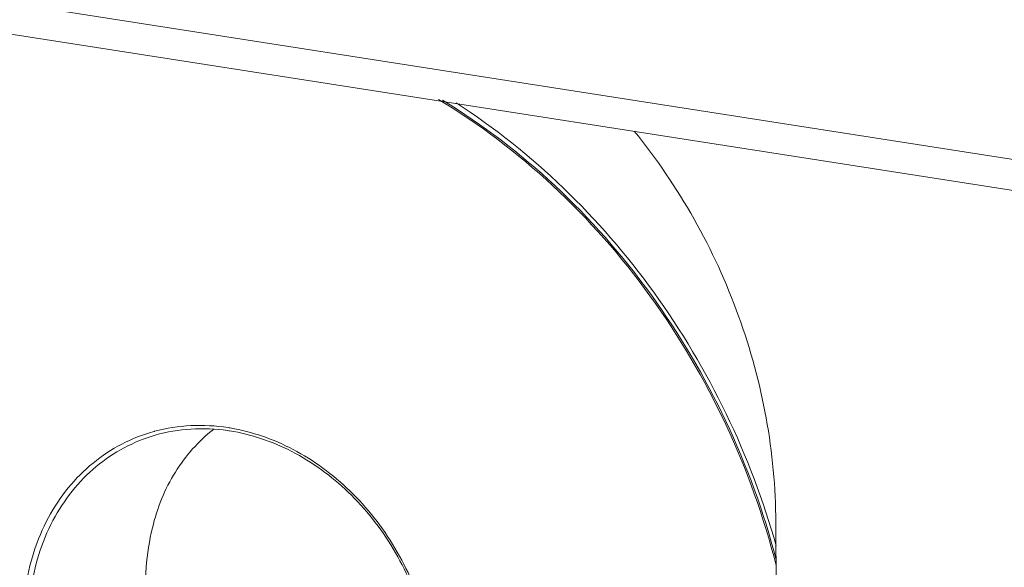
# Model space of a CAD drawing. Units: millimetres. Extents: x 25956 to 27407, y 2079 to 3105.
# Drawn here: x 26402 to 26448, y 2267 to 2293 of the extents above; entities that cross this region are included whole.
import ezdxf

# ---------------------------------------------------------------- set-up
doc = ezdxf.new("R2010")
doc.units = ezdxf.units.MM
doc.layers.add('细实线', color=7, linetype='Continuous', lineweight=13)

msp = doc.modelspace()

# ---------------------------------------------------------------- linework, layer by layer
at = {"layer": '细实线'}
for p, q in [((26532.778, 2272.913), (26075.306, 2344.145)), ((26532.784, 2271.469), (26075.311, 2342.701)), ((26437.799, 2260.838), (26437.769, 2269))]:
    msp.add_line(p, q, dxfattribs=at)
for centre, radius, start, end in [((26410.715, 2265.739), 7.795, 105.1244, 105.4497), ((26410.846, 2264.652), 8.738, 81.1495, 81.697), ((26410.742, 2264.581), 8.962, 80.4866, 81.1493)]:
    msp.add_arc(centre, radius, start, end, dxfattribs=at)
for points, knots in [([(26437.782, 2266.995), (26437.208, 2269.254), (26435.623, 2273.673), (26432.075, 2279.702), (26427.521, 2284.878), (26423.889, 2287.638), (26421.979, 2288.785)], [0, 0, 0, 0, 0.253786, 0.507564, 0.757401, 1, 1, 1, 1]), ([(26437.785, 2267.258), (26437.204, 2269.483), (26435.618, 2273.831), (26432.105, 2279.769), (26427.614, 2284.876), (26424.042, 2287.61), (26422.163, 2288.752)], [0, 0, 0, 0, 0.253793, 0.507495, 0.757297, 1, 1, 1, 1]), ([(26437.785, 2267.911), (26436.593, 2272.139), (26432.754, 2280.12), (26426.382, 2286.318), (26422.794, 2288.63)], [0, 0, 0, 0, 0.507142, 1, 1, 1, 1]), ([(26431.136, 2287.31), (26433.227, 2284.739), (26436.528, 2278.886), (26437.758, 2272.27), (26437.769, 2269)], [0, 0, 0, 0, 0.503316, 1, 1, 1, 1]), ([(26412.12, 2273.436), (26411.543, 2273.526), (26410.382, 2273.592), (26409.231, 2273.413), (26408.681, 2273.265)], [0, 0, 0, 0, 0.505922, 1, 1, 1, 1]), ([(26408.638, 2273.253), (26408.122, 2273.11), (26407.114, 2272.716), (26405.753, 2271.819), (26404.587, 2270.645), (26403.324, 2268.74), (26402.419, 2265.845), (26402.501, 2262.102), (26403.69, 2258.44), (26405.852, 2255.264), (26408.75, 2252.926), (26411.053, 2252.09), (26412.198, 2251.912)], [0, 0, 0, 0, 0.056208, 0.112561, 0.16978, 0.228458, 0.351006, 0.480955, 0.615294, 0.749321, 0.878448, 1, 1, 1, 1]), ([(26408.711, 2273.084), (26408.207, 2272.939), (26407.224, 2272.542), (26405.901, 2271.65), (26404.77, 2270.49), (26403.547, 2268.613), (26402.678, 2265.771), (26402.775, 2262.106), (26403.951, 2258.525), (26406.075, 2255.421), (26408.914, 2253.137), (26411.168, 2252.321), (26412.289, 2252.147)], [0, 0, 0, 0, 0.056177, 0.112536, 0.16979, 0.228517, 0.351172, 0.481173, 0.615493, 0.749451, 0.878502, 1, 1, 1, 1]), ([(26411.437, 2273.353), (26410.731, 2272.807), (26409.488, 2271.4), (26408.796, 2269.666), (26408.577, 2268.751)], [0, 0, 0, 0, 0.486956, 1, 1, 1, 1]), ([(26412.108, 2273.298), (26411.536, 2273.382), (26410.387, 2273.434), (26409.252, 2273.24), (26408.711, 2273.084)], [0, 0, 0, 0, 0.506186, 1, 1, 1, 1]), ([(26417.944, 2253.357), (26418.338, 2253.624), (26419.086, 2254.241), (26420.362, 2255.757), (26421.464, 2258.134), (26421.864, 2261.356), (26421.353, 2264.692), (26419.983, 2267.835), (26417.88, 2270.499), (26415.236, 2272.433), (26413.201, 2273.128), (26412.191, 2273.286)], [0, 0, 0, 0, 0.055786, 0.112678, 0.230878, 0.356342, 0.487602, 0.621315, 0.753407, 0.880282, 1, 1, 1, 1]), ([(26418.045, 2253.206), (26418.442, 2253.483), (26419.193, 2254.119), (26420.471, 2255.67), (26421.569, 2258.082), (26421.963, 2261.337), (26421.444, 2264.7), (26420.067, 2267.868), (26417.954, 2270.559), (26415.295, 2272.528), (26413.245, 2273.248), (26412.223, 2273.42)], [0, 0, 0, 0, 0.056093, 0.113248, 0.231765, 0.35718, 0.488115, 0.6214, 0.753161, 0.879974, 1, 1, 1, 1]), ([(26408.577, 2268.751), (26408.287, 2267.533), (26408.068, 2264.969), (26409.052, 2261.22), (26411.3, 2258.062), (26413.41, 2256.588), (26414.531, 2256.031)], [0, 0, 0, 0, 0.248077, 0.500007, 0.751934, 1, 1, 1, 1]), ([(26385.42, 2267.179), (26385.4, 2264.095), (26386.232, 2257.837), (26389.214, 2250.536), (26392.641, 2245.267), (26395.667, 2241.716), (26399.077, 2238.65), (26401.588, 2236.955), (26402.883, 2236.213)], [0, 0, 0, 0, 0.249229, 0.503453, 0.630461, 0.756042, 0.879423, 1, 1, 1, 1])]:
    msp.add_open_spline(points, degree=3, knots=knots, dxfattribs=at)

doc.saveas('drawing.dxf')
